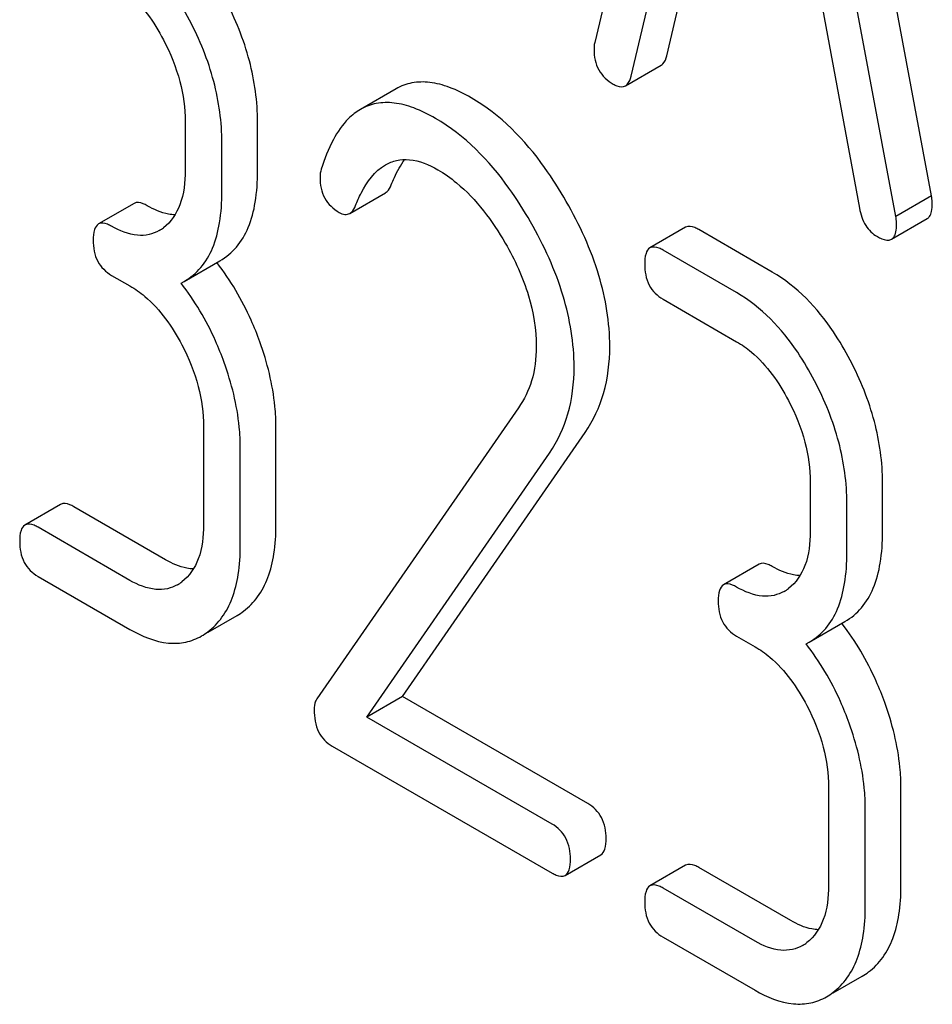
# Model space of a CAD drawing. Units: millimetres. Extents: x 0 to 4200, y -3 to 2970.
# Drawn here: x 3165 to 3170, y 2115 to 2121 of the extents above; entities that cross this region are included whole.
import ezdxf

# ---------------------------------------------------------------- set-up
doc = ezdxf.new("R2010")
doc.units = ezdxf.units.MM
doc.header["$LTSCALE"] = 231
doc.layers.get('0').update_dxf_attribs({"linetype": 'CONTINUOUS'})

msp = doc.modelspace()

# ---------------------------------------------------------------- linework, layer by layer
at = {"color": 7, "linetype": 'Continuous'}
for p, q in [((3168.8985, 2124.1192), (3168.1113, 2120.8093)), ((3170.1138, 2119.8981), (3169.3266, 2124.117)), ((3169.9017, 2119.7756), (3169.1144, 2123.9945)), ((3168.3272, 2120.6087), (3168.5476, 2121.5408)), ((3168.5394, 2120.7312), (3168.7088, 2121.4477)), ((3169.4653, 2121.011), (3169.6857, 2119.8244)), ((3168.2936, 2120.5518), (3168.5057, 2120.6743)), ((3166.9303, 2120.5342), (3166.7182, 2120.4117)), ((3165.6757, 2120.3396), (3165.6757, 2120.0478)), ((3166.1065, 2120.0441), (3166.1065, 2120.3359)), ((3165.8943, 2119.9216), (3165.8943, 2120.2134)), ((3166.6545, 2119.793), (3166.8666, 2119.9155)), ((3165.3726, 2119.8529), (3165.1605, 2119.7304)), ((3170.1138, 2119.8981), (3169.9017, 2119.7756)), ((3169.8759, 2119.6398), (3170.088, 2119.7622)), ((3168.6516, 2119.7107), (3168.4395, 2119.5882)), ((3169.1669, 2119.4444), (3168.7297, 2119.6968)), ((3168.9548, 2119.322), (3168.5176, 2119.5744)), ((3165.6707, 2119.3891), (3165.8829, 2119.5116)), ((3165.2385, 2119.4248), (3165.3478, 2119.3617)), ((3165.6517, 2119.3788), (3165.6707, 2119.3891)), ((3168.5176, 2119.2826), (3168.9548, 2119.0301)), ((3167.6584, 2118.6375), (3166.4583, 2116.9054)), ((3165.785, 2118.5256), (3165.785, 2117.942)), ((3166.2158, 2117.9382), (3166.2158, 2118.5219)), ((3166.9677, 2116.9205), (3168.0542, 2118.4906)), ((3166.0036, 2117.8158), (3166.0036, 2118.3994)), ((3166.7556, 2116.798), (3167.8421, 2118.3681)), ((3169.392, 2118.1941), (3169.392, 2117.9023)), ((3169.8227, 2117.8985), (3169.8227, 2118.1904)), ((3164.9354, 2118.0626), (3164.7232, 2117.9401)), ((3165.5599, 2117.7332), (3165.0134, 2118.0488)), ((3169.6106, 2117.7761), (3169.6106, 2118.0679)), ((3165.3478, 2117.6108), (3164.8013, 2117.9263)), ((3169.0888, 2117.7073), (3168.8767, 2117.5849)), ((3164.8013, 2117.6345), (3165.3478, 2117.319)), ((3165.8127, 2117.3028), (3165.9855, 2117.4026)), ((3169.387, 2117.2436), (3169.5991, 2117.3661)), ((3168.9548, 2117.2792), (3169.0641, 2117.2161)), ((3169.3679, 2117.2333), (3169.387, 2117.2436)), ((3166.9677, 2116.9205), (3166.7556, 2116.798)), ((3168.0695, 2116.2844), (3166.9677, 2116.9205)), ((3167.8574, 2116.1619), (3166.7556, 2116.798)), ((3166.5501, 2116.6248), (3167.8574, 2115.8701)), ((3169.5013, 2116.3801), (3169.5013, 2115.7965)), ((3169.932, 2115.7927), (3169.932, 2116.3764)), ((3169.7199, 2115.6703), (3169.7199, 2116.2539)), ((3167.9354, 2115.8563), (3168.1476, 2115.9787)), ((3168.6516, 2115.917), (3168.4395, 2115.7946)), ((3169.2762, 2115.5877), (3168.7297, 2115.9032)), ((3169.0641, 2115.4652), (3168.5176, 2115.7808)), ((3168.5176, 2115.4889), (3169.0641, 2115.1734)), ((3169.5289, 2115.1572), (3169.7018, 2115.257))]:
    msp.add_line(p, q, dxfattribs=at)
for centre, radius, start, end in [((3165.3976, 2119.9042), 0.2466, 300.07901, 307.21957), ((3164.6299, 2118.5416), 1.5632, 37.76026, 37.87641), ((3165.5069, 2117.7984), 0.2466, 300.07901, 307.21955), ((3169.1138, 2117.7587), 0.2466, 300.07901, 307.21957), ((3165.8026, 2117.7185), 0.3651, 300.07423, 307.21436), ((3168.3461, 2116.396), 1.5632, 37.75985, 37.876), ((3165.5904, 2117.596), 0.3651, 300.07423, 307.21436), ((3169.2231, 2115.6529), 0.2466, 300.07901, 307.21955), ((3169.5188, 2115.573), 0.3651, 300.07423, 307.21436), ((3169.3067, 2115.4505), 0.3651, 300.07423, 307.21436)]:
    msp.add_arc(centre, radius, start, end, dxfattribs=at)
for points, knots in [([(3165.7019, 2120.9431), (3165.6715, 2121.0013), (3165.5534, 2121.2036), (3165.3851, 2121.3829), (3165.2385, 2121.4675)], [0, 0, 0, 0, 0.279542, 1, 1, 1, 1]), ([(3165.2385, 2121.1757), (3165.2695, 2121.1578), (3165.398, 2121.0664), (3165.4907, 2120.9328), (3165.5467, 2120.8255)], [0, 0, 0, 0, 0.228239, 1, 1, 1, 1]), ([(3166.1065, 2120.3359), (3166.1065, 2120.4585), (3166.0709, 2120.7128), (3165.9747, 2120.9497), (3165.9141, 2121.0656)], [0, 0, 0, 0, 0.484058, 1, 1, 1, 1]), ([(3165.8943, 2120.2134), (3165.8943, 2120.3361), (3165.8588, 2120.5904), (3165.7625, 2120.8273), (3165.7019, 2120.9431)], [0, 0, 0, 0, 0.484058, 1, 1, 1, 1]), ([(3165.5467, 2120.8255), (3165.5879, 2120.7468), (3165.6522, 2120.589), (3165.6757, 2120.4196), (3165.6757, 2120.3396)], [0, 0, 0, 0, 0.526423, 1, 1, 1, 1]), ([(3168.1113, 2120.8093), (3168.1102, 2120.8056), (3168.1071, 2120.7921), (3168.1068, 2120.7781), (3168.1068, 2120.7681)], [0, 0, 0, 0, 0.274079, 1, 1, 1, 1]), ([(3168.1068, 2120.7681), (3168.1068, 2120.7264), (3168.1228, 2120.6413), (3168.1867, 2120.5819), (3168.2215, 2120.5618)], [0, 0, 0, 0, 0.508597, 1, 1, 1, 1]), ([(3168.5057, 2120.6743), (3168.5097, 2120.6766), (3168.5274, 2120.691), (3168.5352, 2120.7138), (3168.5394, 2120.7312)], [0, 0, 0, 0, 0.2041, 1, 1, 1, 1]), ([(3167.3765, 2120.481), (3167.3352, 2120.5048), (3167.256, 2120.5441), (3167.136, 2120.5766), (3167.0252, 2120.5754), (3166.9593, 2120.5509), (3166.9303, 2120.5342)], [0, 0, 0, 0, 0.304273, 0.561563, 0.78646, 1, 1, 1, 1]), ([(3168.2215, 2120.5618), (3168.2283, 2120.5579), (3168.2499, 2120.5466), (3168.2789, 2120.5433), (3168.2936, 2120.5518)], [0, 0, 0, 0, 0.314848, 1, 1, 1, 1]), ([(3168.2936, 2120.5518), (3168.2976, 2120.5541), (3168.3152, 2120.5685), (3168.3231, 2120.5914), (3168.3272, 2120.6087)], [0, 0, 0, 0, 0.2041, 1, 1, 1, 1]), ([(3167.1644, 2120.3585), (3167.1231, 2120.3824), (3167.0439, 2120.4217), (3166.9238, 2120.4541), (3166.8131, 2120.453), (3166.7472, 2120.4284), (3166.7182, 2120.4117)], [0, 0, 0, 0, 0.304273, 0.561563, 0.78646, 1, 1, 1, 1]), ([(3167.942, 2119.8646), (3167.9025, 2119.9337), (3167.7531, 2120.1702), (3167.5505, 2120.3805), (3167.3765, 2120.481)], [0, 0, 0, 0, 0.283856, 1, 1, 1, 1]), ([(3166.7182, 2120.4117), (3166.6924, 2120.3968), (3166.6279, 2120.3457), (3166.5453, 2120.2245), (3166.5037, 2120.1168), (3166.4848, 2120.0562)], [0, 0, 0, 0, 0.205935, 0.561451, 1, 1, 1, 1]), ([(3167.7299, 2119.7421), (3167.6904, 2119.8112), (3167.5409, 2120.0477), (3167.3384, 2120.2581), (3167.1644, 2120.3585)], [0, 0, 0, 0, 0.283856, 1, 1, 1, 1]), ([(3166.8671, 2120.0823), (3166.8876, 2120.0941), (3166.9339, 2120.1125), (3167.0441, 2120.1177), (3167.1259, 2120.0831), (3167.1775, 2120.0533)], [0, 0, 0, 0, 0.218261, 0.450923, 1, 1, 1, 1]), ([(3166.9011, 2119.9623), (3166.9069, 2119.977), (3166.9293, 2120.0297), (3166.9572, 2120.0805), (3166.9819, 2120.1139)], [0, 0, 0, 0, 0.275137, 1, 1, 1, 1]), ([(3165.6757, 2120.0478), (3165.6757, 2119.9793), (3165.6644, 2119.8524), (3165.5914, 2119.7417), (3165.5467, 2119.7079)], [0, 0, 0, 0, 0.55014, 1, 1, 1, 1]), ([(3165.8829, 2119.5116), (3165.9197, 2119.5329), (3165.9885, 2119.5905), (3166.0594, 2119.7133), (3166.0995, 2119.8684), (3166.1065, 2119.9824), (3166.1065, 2120.0441)], [0, 0, 0, 0, 0.211029, 0.435227, 0.69354, 1, 1, 1, 1]), ([(3166.689, 2119.8398), (3166.699, 2119.8651), (3166.7395, 2119.9568), (3166.803, 2120.0453), (3166.8671, 2120.0823)], [0, 0, 0, 0, 0.268542, 1, 1, 1, 1]), ([(3167.1775, 2120.0533), (3167.217, 2120.0305), (3167.3802, 2119.9145), (3167.5022, 2119.7492), (3167.5791, 2119.6161)], [0, 0, 0, 0, 0.228674, 1, 1, 1, 1]), ([(3166.478, 2120.0078), (3166.478, 2119.9654), (3166.4927, 2119.8794), (3166.5569, 2119.8192), (3166.5917, 2119.7991)], [0, 0, 0, 0, 0.513338, 1, 1, 1, 1]), ([(3165.6707, 2119.3891), (3165.7075, 2119.4104), (3165.7764, 2119.468), (3165.8473, 2119.5908), (3165.8873, 2119.7459), (3165.8943, 2119.8599), (3165.8943, 2119.9216)], [0, 0, 0, 0, 0.211029, 0.435227, 0.69354, 1, 1, 1, 1]), ([(3166.8666, 2119.9155), (3166.8702, 2119.9175), (3166.8859, 2119.9295), (3166.8955, 2119.9479), (3166.9011, 2119.9623)], [0, 0, 0, 0, 0.210182, 1, 1, 1, 1]), ([(3165.4506, 2119.8391), (3165.4429, 2119.8435), (3165.4197, 2119.8558), (3165.3882, 2119.8619), (3165.3726, 2119.8529)], [0, 0, 0, 0, 0.33261, 1, 1, 1, 1]), ([(3168.2007, 2119.0013), (3168.2007, 2119.1438), (3168.1493, 2119.4475), (3168.0218, 2119.7253), (3167.942, 2119.8646)], [0, 0, 0, 0, 0.470162, 1, 1, 1, 1]), ([(3170.088, 2119.7622), (3170.0932, 2119.7652), (3170.106, 2119.7776), (3170.1167, 2119.8095), (3170.1183, 2119.8362), (3170.1183, 2119.8517)], [0, 0, 0, 0, 0.183435, 0.52547, 1, 1, 1, 1]), ([(3170.1183, 2119.8517), (3170.1183, 2119.8549), (3170.1175, 2119.8704), (3170.1153, 2119.8858), (3170.1138, 2119.8981)], [0, 0, 0, 0, 0.204534, 1, 1, 1, 1]), ([(3165.6156, 2119.7845), (3165.6025, 2119.7851), (3165.5445, 2119.7922), (3165.4898, 2119.8165), (3165.4506, 2119.8391)], [0, 0, 0, 0, 0.223852, 1, 1, 1, 1]), ([(3166.5917, 2119.7991), (3166.6021, 2119.7931), (3166.6228, 2119.7839), (3166.646, 2119.7881), (3166.6545, 2119.793)], [0, 0, 0, 0, 0.551313, 1, 1, 1, 1]), ([(3166.6545, 2119.793), (3166.6581, 2119.795), (3166.6738, 2119.8071), (3166.6833, 2119.8254), (3166.689, 2119.8398)], [0, 0, 0, 0, 0.210182, 1, 1, 1, 1]), ([(3169.6857, 2119.8244), (3169.6917, 2119.7886), (3169.7126, 2119.7212), (3169.7638, 2119.6713), (3169.7915, 2119.6554)], [0, 0, 0, 0, 0.532597, 1, 1, 1, 1]), ([(3165.2385, 2119.7166), (3165.2307, 2119.7211), (3165.2076, 2119.7333), (3165.176, 2119.7394), (3165.1605, 2119.7304)], [0, 0, 0, 0, 0.33261, 1, 1, 1, 1]), ([(3167.9885, 2118.8789), (3167.9885, 2119.0213), (3167.9372, 2119.325), (3167.8096, 2119.6028), (3167.7299, 2119.7421)], [0, 0, 0, 0, 0.470162, 1, 1, 1, 1]), ([(3169.9062, 2119.7292), (3169.9062, 2119.7324), (3169.9054, 2119.748), (3169.9031, 2119.7633), (3169.9017, 2119.7756)], [0, 0, 0, 0, 0.204534, 1, 1, 1, 1]), ([(3165.1605, 2119.7304), (3165.1487, 2119.7236), (3165.1303, 2119.6897), (3165.1292, 2119.655), (3165.1292, 2119.6338)], [0, 0, 0, 0, 0.390597, 1, 1, 1, 1]), ([(3165.5212, 2119.6909), (3165.5025, 2119.6801), (3165.4603, 2119.6632), (3165.3601, 2119.658), (3165.2855, 2119.6895), (3165.2385, 2119.7166)], [0, 0, 0, 0, 0.218393, 0.450945, 1, 1, 1, 1]), ([(3168.7297, 2119.6968), (3168.7219, 2119.7013), (3168.6987, 2119.7136), (3168.6672, 2119.7197), (3168.6516, 2119.7107)], [0, 0, 0, 0, 0.332615, 1, 1, 1, 1]), ([(3169.8759, 2119.6398), (3169.8811, 2119.6428), (3169.8939, 2119.6551), (3169.9046, 2119.687), (3169.9062, 2119.7137), (3169.9062, 2119.7292)], [0, 0, 0, 0, 0.183435, 0.52547, 1, 1, 1, 1]), ([(3165.1292, 2119.6338), (3165.1292, 2119.591), (3165.1416, 2119.5053), (3165.2046, 2119.4443), (3165.2385, 2119.4248)], [0, 0, 0, 0, 0.522633, 1, 1, 1, 1]), ([(3167.5791, 2119.6161), (3167.636, 2119.5176), (3167.7277, 2119.3195), (3167.7634, 2119.1025), (3167.7634, 2119.0001)], [0, 0, 0, 0, 0.526528, 1, 1, 1, 1]), ([(3169.7915, 2119.6554), (3169.7999, 2119.6505), (3169.8249, 2119.6373), (3169.859, 2119.63), (3169.8759, 2119.6398)], [0, 0, 0, 0, 0.334186, 1, 1, 1, 1]), ([(3168.4395, 2119.5882), (3168.4277, 2119.5814), (3168.4093, 2119.5475), (3168.4082, 2119.5128), (3168.4082, 2119.4916)], [0, 0, 0, 0, 0.390595, 1, 1, 1, 1]), ([(3168.5176, 2119.5744), (3168.5098, 2119.5789), (3168.4866, 2119.5911), (3168.4551, 2119.5972), (3168.4395, 2119.5882)], [0, 0, 0, 0, 0.332615, 1, 1, 1, 1]), ([(3166.1196, 2119.0297), (3166.104, 2119.073), (3166.038, 2119.2385), (3165.9467, 2119.3943), (3165.8657, 2119.4988)], [0, 0, 0, 0, 0.258125, 1, 1, 1, 1]), ([(3168.4082, 2119.4916), (3168.4082, 2119.4488), (3168.4206, 2119.3631), (3168.4837, 2119.3021), (3168.5176, 2119.2826)], [0, 0, 0, 0, 0.522629, 1, 1, 1, 1]), ([(3169.6303, 2118.9201), (3169.5999, 2118.9783), (3169.4818, 2119.1806), (3169.3134, 2119.3598), (3169.1669, 2119.4444)], [0, 0, 0, 0, 0.279542, 1, 1, 1, 1]), ([(3165.3478, 2119.3617), (3165.3788, 2119.3438), (3165.5073, 2119.2524), (3165.6, 2119.1188), (3165.656, 2119.0115)], [0, 0, 0, 0, 0.228239, 1, 1, 1, 1]), ([(3165.9074, 2118.9073), (3165.8918, 2118.9508), (3165.8254, 2119.1173), (3165.7333, 2119.2739), (3165.6517, 2119.3788)], [0, 0, 0, 0, 0.258155, 1, 1, 1, 1]), ([(3169.4182, 2118.7976), (3169.3878, 2118.8558), (3169.2697, 2119.0581), (3169.1013, 2119.2373), (3168.9548, 2119.322)], [0, 0, 0, 0, 0.279542, 1, 1, 1, 1]), ([(3166.2158, 2118.5219), (3166.2158, 2118.5631), (3166.207, 2118.7359), (3166.164, 2118.9059), (3166.1196, 2119.0297)], [0, 0, 0, 0, 0.23842, 1, 1, 1, 1]), ([(3168.9548, 2119.0301), (3168.9857, 2119.0123), (3169.1142, 2118.9209), (3169.2069, 2118.7872), (3169.263, 2118.68)], [0, 0, 0, 0, 0.228239, 1, 1, 1, 1]), ([(3165.656, 2119.0115), (3165.6972, 2118.9328), (3165.7615, 2118.775), (3165.785, 2118.6056), (3165.785, 2118.5256)], [0, 0, 0, 0, 0.526423, 1, 1, 1, 1]), ([(3167.7634, 2119.0001), (3167.7634, 2118.9317), (3167.7481, 2118.8031), (3167.692, 2118.686), (3167.6584, 2118.6375)], [0, 0, 0, 0, 0.536981, 1, 1, 1, 1]), ([(3168.0542, 2118.4906), (3168.1027, 2118.5611), (3168.1798, 2118.727), (3168.2007, 2118.9077), (3168.2007, 2119.0013)], [0, 0, 0, 0, 0.477614, 1, 1, 1, 1]), ([(3169.8227, 2118.1904), (3169.8227, 2118.313), (3169.7871, 2118.5673), (3169.6909, 2118.8042), (3169.6303, 2118.9201)], [0, 0, 0, 0, 0.484058, 1, 1, 1, 1]), ([(3166.0036, 2118.3994), (3166.0036, 2118.4406), (3165.9949, 2118.6134), (3165.9519, 2118.7834), (3165.9074, 2118.9073)], [0, 0, 0, 0, 0.23842, 1, 1, 1, 1]), ([(3167.8421, 2118.3681), (3167.8905, 2118.4387), (3167.9676, 2118.6045), (3167.9885, 2118.7852), (3167.9885, 2118.8789)], [0, 0, 0, 0, 0.477614, 1, 1, 1, 1]), ([(3169.6106, 2118.0679), (3169.6106, 2118.1906), (3169.575, 2118.4448), (3169.4788, 2118.6817), (3169.4182, 2118.7976)], [0, 0, 0, 0, 0.484058, 1, 1, 1, 1]), ([(3169.263, 2118.68), (3169.3042, 2118.6013), (3169.3685, 2118.4434), (3169.392, 2118.274), (3169.392, 2118.1941)], [0, 0, 0, 0, 0.526423, 1, 1, 1, 1]), ([(3165.0134, 2118.0488), (3165.0057, 2118.0532), (3164.9825, 2118.0655), (3164.951, 2118.0716), (3164.9354, 2118.0626)], [0, 0, 0, 0, 0.332615, 1, 1, 1, 1]), ([(3164.7232, 2117.9401), (3164.7115, 2117.9333), (3164.6931, 2117.8994), (3164.692, 2117.8647), (3164.692, 2117.8435)], [0, 0, 0, 0, 0.390595, 1, 1, 1, 1]), ([(3164.8013, 2117.9263), (3164.7935, 2117.9308), (3164.7704, 2117.943), (3164.7388, 2117.9491), (3164.7232, 2117.9401)], [0, 0, 0, 0, 0.332615, 1, 1, 1, 1]), ([(3165.785, 2117.942), (3165.785, 2117.8735), (3165.7738, 2117.7466), (3165.7007, 2117.6359), (3165.656, 2117.6021)], [0, 0, 0, 0, 0.55014, 1, 1, 1, 1]), ([(3166.0234, 2117.4277), (3166.0552, 2117.4519), (3166.1137, 2117.5125), (3166.1743, 2117.6308), (3166.2094, 2117.7759), (3166.2158, 2117.8815), (3166.2158, 2117.9382)], [0, 0, 0, 0, 0.21218, 0.439823, 0.698637, 1, 1, 1, 1]), ([(3169.392, 2117.9023), (3169.392, 2117.8337), (3169.3807, 2117.7069), (3169.3077, 2117.5962), (3169.263, 2117.5624)], [0, 0, 0, 0, 0.55014, 1, 1, 1, 1]), ([(3169.5991, 2117.3661), (3169.6359, 2117.3873), (3169.7047, 2117.4449), (3169.7757, 2117.5678), (3169.8157, 2117.7228), (3169.8227, 2117.8369), (3169.8227, 2117.8985)], [0, 0, 0, 0, 0.211029, 0.435227, 0.69354, 1, 1, 1, 1]), ([(3164.692, 2117.8435), (3164.692, 2117.8007), (3164.7044, 2117.715), (3164.7674, 2117.654), (3164.8013, 2117.6345)], [0, 0, 0, 0, 0.522629, 1, 1, 1, 1]), ([(3165.8112, 2117.3053), (3165.8431, 2117.3294), (3165.9016, 2117.39), (3165.9622, 2117.5083), (3165.9972, 2117.6534), (3166.0036, 2117.7591), (3166.0036, 2117.8158)], [0, 0, 0, 0, 0.21218, 0.439823, 0.698637, 1, 1, 1, 1]), ([(3169.387, 2117.2436), (3169.4238, 2117.2649), (3169.4926, 2117.3225), (3169.5635, 2117.4453), (3169.6036, 2117.6004), (3169.6106, 2117.7144), (3169.6106, 2117.7761)], [0, 0, 0, 0, 0.211029, 0.435227, 0.69354, 1, 1, 1, 1]), ([(3165.7249, 2117.6787), (3165.7118, 2117.6792), (3165.6538, 2117.6864), (3165.5991, 2117.7106), (3165.5599, 2117.7332)], [0, 0, 0, 0, 0.223852, 1, 1, 1, 1]), ([(3169.1669, 2117.6935), (3169.1591, 2117.698), (3169.1359, 2117.7103), (3169.1044, 2117.7163), (3169.0888, 2117.7073)], [0, 0, 0, 0, 0.33261, 1, 1, 1, 1]), ([(3169.3318, 2117.639), (3169.3188, 2117.6395), (3169.2607, 2117.6467), (3169.206, 2117.6709), (3169.1669, 2117.6935)], [0, 0, 0, 0, 0.223852, 1, 1, 1, 1]), ([(3165.6305, 2117.5851), (3165.6118, 2117.5743), (3165.5696, 2117.5574), (3165.4694, 2117.5522), (3165.3948, 2117.5836), (3165.3478, 2117.6108)], [0, 0, 0, 0, 0.218393, 0.450945, 1, 1, 1, 1]), ([(3168.8767, 2117.5849), (3168.8649, 2117.5781), (3168.8465, 2117.5442), (3168.8455, 2117.5095), (3168.8455, 2117.4883)], [0, 0, 0, 0, 0.390597, 1, 1, 1, 1]), ([(3168.9548, 2117.5711), (3168.947, 2117.5755), (3168.9238, 2117.5878), (3168.8923, 2117.5939), (3168.8767, 2117.5849)], [0, 0, 0, 0, 0.33261, 1, 1, 1, 1]), ([(3169.2374, 2117.5453), (3169.2187, 2117.5346), (3169.1766, 2117.5177), (3169.0763, 2117.5125), (3169.0017, 2117.5439), (3168.9548, 2117.5711)], [0, 0, 0, 0, 0.218393, 0.450945, 1, 1, 1, 1]), ([(3168.8455, 2117.4883), (3168.8455, 2117.4454), (3168.8578, 2117.3598), (3168.9209, 2117.2988), (3168.9548, 2117.2792)], [0, 0, 0, 0, 0.522633, 1, 1, 1, 1]), ([(3169.8358, 2116.8842), (3169.8203, 2116.9275), (3169.7542, 2117.093), (3169.6629, 2117.2488), (3169.582, 2117.3533)], [0, 0, 0, 0, 0.258126, 1, 1, 1, 1]), ([(3165.3478, 2117.319), (3165.418, 2117.2784), (3165.5291, 2117.2316), (3165.68, 2117.2381), (3165.7443, 2117.2633), (3165.7734, 2117.2801)], [0, 0, 0, 0, 0.544954, 0.774537, 1, 1, 1, 1]), ([(3169.0641, 2117.2161), (3169.095, 2117.1983), (3169.2235, 2117.1069), (3169.3162, 2116.9732), (3169.3723, 2116.866)], [0, 0, 0, 0, 0.228239, 1, 1, 1, 1]), ([(3169.6237, 2116.7617), (3169.6081, 2116.8053), (3169.5416, 2116.9718), (3169.4495, 2117.1284), (3169.3679, 2117.2333)], [0, 0, 0, 0, 0.258156, 1, 1, 1, 1]), ([(3166.4583, 2116.9054), (3166.4556, 2116.9012), (3166.4454, 2116.8813), (3166.443, 2116.8584), (3166.443, 2116.8413)], [0, 0, 0, 0, 0.228842, 1, 1, 1, 1]), ([(3169.3723, 2116.866), (3169.4135, 2116.7873), (3169.4778, 2116.6294), (3169.5013, 2116.46), (3169.5013, 2116.3801)], [0, 0, 0, 0, 0.526423, 1, 1, 1, 1]), ([(3169.932, 2116.3764), (3169.932, 2116.4176), (3169.9233, 2116.5904), (3169.8803, 2116.7603), (3169.8358, 2116.8842)], [0, 0, 0, 0, 0.23842, 1, 1, 1, 1]), ([(3166.443, 2116.8413), (3166.443, 2116.7964), (3166.454, 2116.709), (3166.5164, 2116.6443), (3166.5501, 2116.6248)], [0, 0, 0, 0, 0.535595, 1, 1, 1, 1]), ([(3169.7199, 2116.2539), (3169.7199, 2116.2951), (3169.7111, 2116.4679), (3169.6681, 2116.6379), (3169.6237, 2116.7617)], [0, 0, 0, 0, 0.23842, 1, 1, 1, 1]), ([(3168.1788, 2116.0754), (3168.1788, 2116.118), (3168.1647, 2116.2028), (3168.1033, 2116.2648), (3168.0695, 2116.2844)], [0, 0, 0, 0, 0.522067, 1, 1, 1, 1]), ([(3167.9667, 2115.9529), (3167.9667, 2115.9956), (3167.9526, 2116.0804), (3167.8912, 2116.1424), (3167.8574, 2116.1619)], [0, 0, 0, 0, 0.522067, 1, 1, 1, 1]), ([(3168.1476, 2115.9787), (3168.1592, 2115.9855), (3168.1778, 2116.0192), (3168.1788, 2116.054), (3168.1788, 2116.0754)], [0, 0, 0, 0, 0.386852, 1, 1, 1, 1]), ([(3167.9354, 2115.8563), (3167.9471, 2115.863), (3167.9656, 2115.8967), (3167.9667, 2115.9315), (3167.9667, 2115.9529)], [0, 0, 0, 0, 0.386852, 1, 1, 1, 1]), ([(3168.7297, 2115.9032), (3168.7219, 2115.9077), (3168.6987, 2115.92), (3168.6672, 2115.926), (3168.6516, 2115.917)], [0, 0, 0, 0, 0.332615, 1, 1, 1, 1]), ([(3167.8574, 2115.8701), (3167.8651, 2115.8656), (3167.8882, 2115.8534), (3167.9198, 2115.8472), (3167.9354, 2115.8563)], [0, 0, 0, 0, 0.329579, 1, 1, 1, 1]), ([(3168.4395, 2115.7946), (3168.4277, 2115.7878), (3168.4093, 2115.7539), (3168.4082, 2115.7192), (3168.4082, 2115.698)], [0, 0, 0, 0, 0.390595, 1, 1, 1, 1]), ([(3168.5176, 2115.7808), (3168.5098, 2115.7852), (3168.4866, 2115.7975), (3168.4551, 2115.8036), (3168.4395, 2115.7946)], [0, 0, 0, 0, 0.332615, 1, 1, 1, 1]), ([(3169.5013, 2115.7965), (3169.5013, 2115.7279), (3169.49, 2115.601), (3169.417, 2115.4904), (3169.3723, 2115.4565)], [0, 0, 0, 0, 0.55014, 1, 1, 1, 1]), ([(3169.7396, 2115.2822), (3169.7714, 2115.3063), (3169.83, 2115.3669), (3169.8906, 2115.4853), (3169.9256, 2115.6304), (3169.932, 2115.736), (3169.932, 2115.7927)], [0, 0, 0, 0, 0.21218, 0.439823, 0.698637, 1, 1, 1, 1]), ([(3168.4082, 2115.698), (3168.4082, 2115.6551), (3168.4206, 2115.5695), (3168.4837, 2115.5085), (3168.5176, 2115.4889)], [0, 0, 0, 0, 0.522629, 1, 1, 1, 1]), ([(3169.5275, 2115.1597), (3169.5593, 2115.1839), (3169.6178, 2115.2445), (3169.6784, 2115.3628), (3169.7135, 2115.5079), (3169.7199, 2115.6135), (3169.7199, 2115.6703)], [0, 0, 0, 0, 0.21218, 0.439823, 0.698637, 1, 1, 1, 1]), ([(3169.4411, 2115.5332), (3169.4281, 2115.5337), (3169.37, 2115.5408), (3169.3153, 2115.5651), (3169.2762, 2115.5877)], [0, 0, 0, 0, 0.223852, 1, 1, 1, 1]), ([(3169.3467, 2115.4395), (3169.328, 2115.4287), (3169.2859, 2115.4118), (3169.1856, 2115.4067), (3169.111, 2115.4381), (3169.0641, 2115.4652)], [0, 0, 0, 0, 0.218393, 0.450945, 1, 1, 1, 1]), ([(3169.0641, 2115.1734), (3169.1343, 2115.1329), (3169.2454, 2115.0861), (3169.3963, 2115.0925), (3169.4606, 2115.1178), (3169.4896, 2115.1346)], [0, 0, 0, 0, 0.544954, 0.774537, 1, 1, 1, 1])]:
    msp.add_open_spline(points, degree=3, knots=knots, dxfattribs=at)
msp.add_open_spline([(3166.4848, 2120.0562), (3166.4799, 2120.0407), (3166.478, 2120.0241), (3166.478, 2120.0078)], degree=3, dxfattribs=at)

doc.saveas('drawing.dxf')
